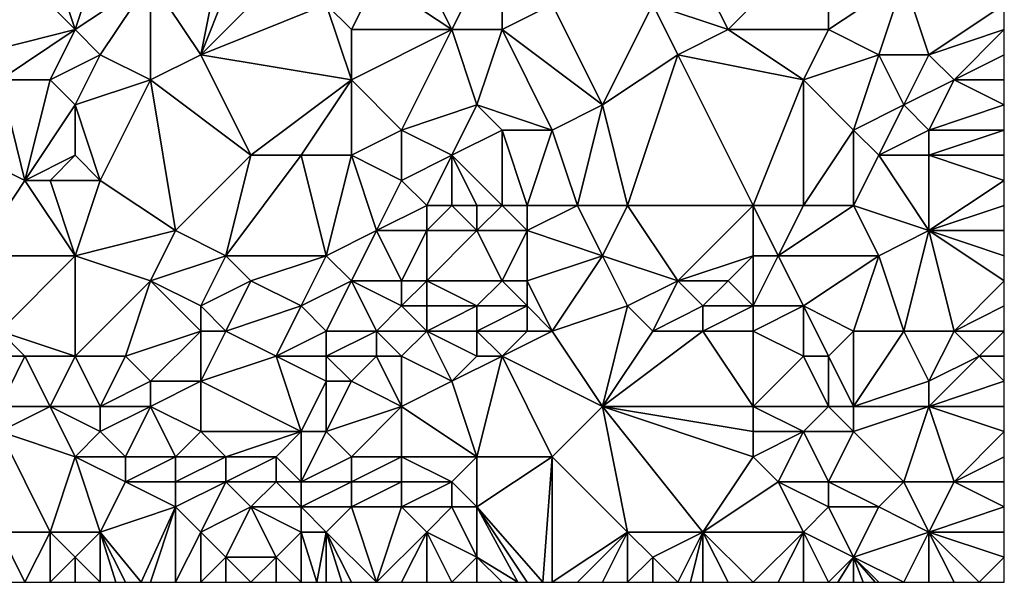
# Model space of a CAD drawing. Units: metres. Extents: x 69375 to 70000, y 347500 to 348000.
# Drawn here: x 69961 to 70000, y 347500 to 347522 of the extents above; entities that cross this region are included whole.
import ezdxf

# ---------------------------------------------------------------- set-up
doc = ezdxf.new("R2010")
doc.units = ezdxf.units.M
doc.layers.add('Terrain', color=15, linetype='Continuous')

msp = doc.modelspace()

# ---------------------------------------------------------------- linework, layer by layer
at = {"layer": 'Terrain'}
for points in [[(69969, 347526, 281.54), (69966, 347524, 281.67), (69968, 347521, 281.6), (69969, 347526, 281.54)], [(69972, 347525, 281.53), (69970, 347526, 281.66), (69968, 347521, 281.6), (69972, 347525, 281.53)], [(69970, 347526, 281.66), (69969, 347526, 281.54), (69968, 347521, 281.6), (69970, 347526, 281.66)], [(69976, 347526, 281.49), (69975, 347524, 281.47), (69978, 347522, 281.47), (69976, 347526, 281.49)], [(69980, 347526, 281.46), (69976, 347526, 281.49), (69978, 347522, 281.47), (69980, 347526, 281.46)], [(69980, 347526, 281.46), (69978, 347522, 281.47), (69980, 347522, 281.65), (69980, 347526, 281.46)], [(69980, 347526, 281.46), (69980, 347522, 281.65), (69982, 347523, 281.43), (69980, 347526, 281.46)], [(69993, 347526, 281.53), (69988, 347524, 281.54), (69989, 347522, 281.4), (69993, 347526, 281.53)], [(69993, 347526, 281.53), (69989, 347522, 281.4), (69993, 347522, 281.35), (69993, 347526, 281.53)], [(69993, 347526, 281.53), (69993, 347522, 281.35), (69996, 347524, 281.5), (69993, 347526, 281.53)], [(69960, 347525, 281.55), (69959, 347521, 281.55), (69963, 347522, 281.51), (69960, 347525, 281.55)], [(69962, 347525, 281.72), (69960, 347525, 281.55), (69963, 347522, 281.51), (69962, 347525, 281.72)], [(69962, 347525, 281.72), (69963, 347522, 281.51), (69964, 347525, 281.55), (69962, 347525, 281.72)], [(69964, 347525, 281.55), (69963, 347522, 281.51), (69966, 347524, 281.67), (69964, 347525, 281.55)], [(69972, 347525, 281.53), (69968, 347521, 281.6), (69973, 347523, 281.65), (69972, 347525, 281.53)], [(69964, 347521, 281.63), (69966, 347524, 281.67), (69963, 347522, 281.51), (69964, 347521, 281.63)], [(69966, 347520, 281.49), (69966, 347524, 281.67), (69964, 347521, 281.63), (69966, 347520, 281.49)], [(69966, 347520, 281.49), (69968, 347521, 281.6), (69966, 347524, 281.67), (69966, 347520, 281.49)], [(69974, 347522, 281.48), (69975, 347524, 281.47), (69973, 347523, 281.65), (69974, 347522, 281.48)], [(69978, 347522, 281.47), (69975, 347524, 281.47), (69974, 347522, 281.48), (69978, 347522, 281.47)], [(69989, 347522, 281.4), (69988, 347524, 281.54), (69986, 347523, 281.43), (69989, 347522, 281.4)], [(69995, 347521, 281.5), (69996, 347524, 281.5), (69993, 347522, 281.35), (69995, 347521, 281.5)], [(69997, 347521, 281.37), (69996, 347524, 281.5), (69995, 347521, 281.5), (69997, 347521, 281.37)], [(69997, 347521, 281.37), (70000, 347523, 281.41), (69996, 347524, 281.5), (69997, 347521, 281.37)], [(69974, 347520, 281.5), (69973, 347523, 281.65), (69968, 347521, 281.6), (69974, 347520, 281.5)], [(69974, 347520, 281.5), (69974, 347522, 281.48), (69973, 347523, 281.65), (69974, 347520, 281.5)], [(69984, 347519, 281.4), (69982, 347523, 281.43), (69980, 347522, 281.65), (69984, 347519, 281.4)], [(69986, 347523, 281.43), (69982, 347523, 281.43), (69984, 347519, 281.4), (69986, 347523, 281.43)], [(69987, 347521, 281.59), (69986, 347523, 281.43), (69984, 347519, 281.4), (69987, 347521, 281.59)], [(69987, 347521, 281.59), (69989, 347522, 281.4), (69986, 347523, 281.43), (69987, 347521, 281.59)], [(69997, 347521, 281.37), (70000, 347522, 281.36), (70000, 347523, 281.41), (69997, 347521, 281.37)], [(69960, 347520, 281.64), (69963, 347522, 281.51), (69959, 347521, 281.55), (69960, 347520, 281.64)], [(69962, 347520, 281.5), (69963, 347522, 281.51), (69960, 347520, 281.64), (69962, 347520, 281.5)], [(69962, 347520, 281.5), (69964, 347521, 281.63), (69963, 347522, 281.51), (69962, 347520, 281.5)], [(69976, 347518, 281.45), (69978, 347522, 281.47), (69974, 347520, 281.5), (69976, 347518, 281.45)], [(69974, 347520, 281.5), (69978, 347522, 281.47), (69974, 347522, 281.48), (69974, 347520, 281.5)], [(69976, 347518, 281.45), (69979, 347519, 281.56), (69978, 347522, 281.47), (69976, 347518, 281.45)], [(69979, 347519, 281.56), (69980, 347522, 281.65), (69978, 347522, 281.47), (69979, 347519, 281.56)], [(69982, 347518, 281.59), (69980, 347522, 281.65), (69979, 347519, 281.56), (69982, 347518, 281.59)], [(69982, 347518, 281.59), (69984, 347519, 281.4), (69980, 347522, 281.65), (69982, 347518, 281.59)], [(69992, 347520, 281.38), (69989, 347522, 281.4), (69987, 347521, 281.59), (69992, 347520, 281.38)], [(69992, 347520, 281.38), (69993, 347522, 281.35), (69989, 347522, 281.4), (69992, 347520, 281.38)], [(69992, 347520, 281.38), (69995, 347521, 281.5), (69993, 347522, 281.35), (69992, 347520, 281.38)], [(69998, 347520, 281.49), (70000, 347522, 281.36), (69997, 347521, 281.37), (69998, 347520, 281.49)], [(69998, 347520, 281.49), (70000, 347521, 281.32), (70000, 347522, 281.36), (69998, 347520, 281.49)], [(69962, 347520, 281.5), (69963, 347519, 281.64), (69964, 347521, 281.63), (69962, 347520, 281.5)], [(69963, 347519, 281.64), (69966, 347520, 281.49), (69964, 347521, 281.63), (69963, 347519, 281.64)], [(69970, 347517, 281.54), (69968, 347521, 281.6), (69966, 347520, 281.49), (69970, 347517, 281.54)], [(69970, 347517, 281.54), (69974, 347520, 281.5), (69968, 347521, 281.6), (69970, 347517, 281.54)], [(69985, 347515, 281.49), (69987, 347521, 281.59), (69984, 347519, 281.4), (69985, 347515, 281.49)], [(69990, 347515, 281.31), (69987, 347521, 281.59), (69985, 347515, 281.49), (69990, 347515, 281.31)], [(69990, 347515, 281.31), (69992, 347520, 281.38), (69987, 347521, 281.59), (69990, 347515, 281.31)], [(69994, 347518, 281.46), (69995, 347521, 281.5), (69992, 347520, 281.38), (69994, 347518, 281.46)], [(69994, 347518, 281.46), (69996, 347519, 281.33), (69995, 347521, 281.5), (69994, 347518, 281.46)], [(69996, 347519, 281.33), (69997, 347521, 281.37), (69995, 347521, 281.5), (69996, 347519, 281.33)], [(69996, 347519, 281.33), (69998, 347520, 281.49), (69997, 347521, 281.37), (69996, 347519, 281.33)], [(69998, 347520, 281.49), (70000, 347520, 281.3), (70000, 347521, 281.32), (69998, 347520, 281.49)], [(69961, 347516, 281.51), (69960, 347520, 281.64), (69957, 347518, 281.5), (69961, 347516, 281.51)], [(69961, 347516, 281.51), (69962, 347520, 281.5), (69960, 347520, 281.64), (69961, 347516, 281.51)], [(69961, 347516, 281.51), (69963, 347519, 281.64), (69962, 347520, 281.5), (69961, 347516, 281.51)], [(69964, 347516, 281.4), (69966, 347520, 281.49), (69963, 347519, 281.64), (69964, 347516, 281.4)], [(69967, 347514, 281.42), (69966, 347520, 281.49), (69964, 347516, 281.4), (69967, 347514, 281.42)], [(69967, 347514, 281.42), (69970, 347517, 281.54), (69966, 347520, 281.49), (69967, 347514, 281.42)], [(69972, 347517, 281.41), (69974, 347520, 281.5), (69970, 347517, 281.54), (69972, 347517, 281.41)], [(69974, 347517, 281.56), (69974, 347520, 281.5), (69972, 347517, 281.41), (69974, 347517, 281.56)], [(69974, 347517, 281.56), (69976, 347518, 281.45), (69974, 347520, 281.5), (69974, 347517, 281.56)], [(69992, 347515, 281.47), (69992, 347520, 281.38), (69990, 347515, 281.31), (69992, 347515, 281.47)], [(69992, 347515, 281.47), (69994, 347518, 281.46), (69992, 347520, 281.38), (69992, 347515, 281.47)], [(69997, 347518, 281.46), (69998, 347520, 281.49), (69996, 347519, 281.33), (69997, 347518, 281.46)], [(70000, 347519, 281.31), (69998, 347520, 281.49), (69997, 347518, 281.46), (70000, 347519, 281.31)], [(70000, 347519, 281.31), (70000, 347520, 281.3), (69998, 347520, 281.49), (70000, 347519, 281.31)], [(69961, 347516, 281.51), (69963, 347517, 281.59), (69963, 347519, 281.64), (69961, 347516, 281.51)], [(69964, 347516, 281.4), (69963, 347519, 281.64), (69963, 347517, 281.59), (69964, 347516, 281.4)], [(69978, 347517, 281.52), (69979, 347519, 281.56), (69976, 347518, 281.45), (69978, 347517, 281.52)], [(69978, 347517, 281.52), (69980, 347518, 281.44), (69979, 347519, 281.56), (69978, 347517, 281.52)], [(69982, 347518, 281.59), (69979, 347519, 281.56), (69980, 347518, 281.44), (69982, 347518, 281.59)], [(69983, 347515, 281.39), (69984, 347519, 281.4), (69982, 347518, 281.59), (69983, 347515, 281.39)], [(69985, 347515, 281.49), (69984, 347519, 281.4), (69983, 347515, 281.39), (69985, 347515, 281.49)], [(69995, 347517, 281.32), (69996, 347519, 281.33), (69994, 347518, 281.46), (69995, 347517, 281.32)], [(69995, 347517, 281.32), (69997, 347518, 281.46), (69996, 347519, 281.33), (69995, 347517, 281.32)], [(70000, 347519, 281.31), (69997, 347518, 281.46), (70000, 347518, 281.32), (70000, 347519, 281.31)], [(69959, 347513, 281.47), (69961, 347516, 281.51), (69957, 347518, 281.5), (69959, 347513, 281.47)], [(69976, 347516, 281.44), (69976, 347518, 281.45), (69974, 347517, 281.56), (69976, 347516, 281.44)], [(69976, 347516, 281.44), (69978, 347517, 281.52), (69976, 347518, 281.45), (69976, 347516, 281.44)], [(69980, 347515, 281.45), (69980, 347518, 281.44), (69978, 347517, 281.52), (69980, 347515, 281.45)], [(69981, 347515, 281.56), (69982, 347518, 281.59), (69980, 347518, 281.44), (69981, 347515, 281.56)], [(69981, 347515, 281.56), (69980, 347518, 281.44), (69980, 347515, 281.45), (69981, 347515, 281.56)], [(69983, 347515, 281.39), (69982, 347518, 281.59), (69981, 347515, 281.56), (69983, 347515, 281.39)], [(69994, 347515, 281.3), (69994, 347518, 281.46), (69992, 347515, 281.47), (69994, 347515, 281.3)], [(69994, 347515, 281.3), (69995, 347517, 281.32), (69994, 347518, 281.46), (69994, 347515, 281.3)], [(69997, 347517, 281.42), (69997, 347518, 281.46), (69995, 347517, 281.32), (69997, 347517, 281.42)], [(69997, 347517, 281.42), (70000, 347517, 281.36), (70000, 347518, 281.32), (69997, 347517, 281.42)], [(69997, 347517, 281.42), (70000, 347518, 281.32), (69997, 347518, 281.46), (69997, 347517, 281.42)], [(69962, 347516, 281.61), (69963, 347517, 281.59), (69961, 347516, 281.51), (69962, 347516, 281.61)], [(69962, 347516, 281.61), (69964, 347516, 281.4), (69963, 347517, 281.59), (69962, 347516, 281.61)], [(69969, 347513, 281.49), (69970, 347517, 281.54), (69967, 347514, 281.42), (69969, 347513, 281.49)], [(69973, 347513, 281.45), (69972, 347517, 281.41), (69969, 347513, 281.49), (69973, 347513, 281.45)], [(69969, 347513, 281.49), (69972, 347517, 281.41), (69970, 347517, 281.54), (69969, 347513, 281.49)], [(69973, 347513, 281.45), (69974, 347517, 281.56), (69972, 347517, 281.41), (69973, 347513, 281.45)], [(69973, 347513, 281.45), (69975, 347514, 281.37), (69974, 347517, 281.56), (69973, 347513, 281.45)], [(69975, 347514, 281.37), (69976, 347516, 281.44), (69974, 347517, 281.56), (69975, 347514, 281.37)], [(69977, 347515, 281.61), (69978, 347517, 281.52), (69976, 347516, 281.44), (69977, 347515, 281.61)], [(69978, 347515, 281.44), (69978, 347517, 281.52), (69977, 347515, 281.61), (69978, 347515, 281.44)], [(69980, 347515, 281.45), (69978, 347517, 281.52), (69979, 347515, 281.32), (69980, 347515, 281.45)], [(69979, 347515, 281.32), (69978, 347517, 281.52), (69978, 347515, 281.44), (69979, 347515, 281.32)], [(69997, 347514, 281.27), (69995, 347517, 281.32), (69994, 347515, 281.3), (69997, 347514, 281.27)], [(69997, 347514, 281.27), (69997, 347517, 281.42), (69995, 347517, 281.32), (69997, 347514, 281.27)], [(69997, 347514, 281.27), (70000, 347516, 281.38), (69997, 347517, 281.42), (69997, 347514, 281.27)], [(69997, 347517, 281.42), (70000, 347516, 281.38), (70000, 347517, 281.36), (69997, 347517, 281.42)], [(69959, 347513, 281.47), (69963, 347513, 281.42), (69961, 347516, 281.51), (69959, 347513, 281.47)], [(69962, 347516, 281.61), (69961, 347516, 281.51), (69963, 347513, 281.42), (69962, 347516, 281.61)], [(69962, 347516, 281.61), (69963, 347513, 281.42), (69964, 347516, 281.4), (69962, 347516, 281.61)], [(69963, 347513, 281.42), (69967, 347514, 281.42), (69964, 347516, 281.4), (69963, 347513, 281.42)], [(69975, 347514, 281.37), (69977, 347515, 281.61), (69976, 347516, 281.44), (69975, 347514, 281.37)], [(69997, 347514, 281.27), (70000, 347515, 281.36), (70000, 347516, 281.38), (69997, 347514, 281.27)], [(69977, 347514, 281.54), (69977, 347515, 281.61), (69975, 347514, 281.37), (69977, 347514, 281.54)], [(69979, 347514, 281.37), (69978, 347515, 281.44), (69977, 347514, 281.54), (69979, 347514, 281.37)], [(69977, 347514, 281.54), (69978, 347515, 281.44), (69977, 347515, 281.61), (69977, 347514, 281.54)], [(69979, 347514, 281.37), (69979, 347515, 281.32), (69978, 347515, 281.44), (69979, 347514, 281.37)], [(69981, 347514, 281.53), (69980, 347515, 281.45), (69979, 347514, 281.37), (69981, 347514, 281.53)], [(69979, 347514, 281.37), (69980, 347515, 281.45), (69979, 347515, 281.32), (69979, 347514, 281.37)], [(69981, 347514, 281.53), (69981, 347515, 281.56), (69980, 347515, 281.45), (69981, 347514, 281.53)], [(69984, 347513, 281.5), (69983, 347515, 281.39), (69981, 347514, 281.53), (69984, 347513, 281.5)], [(69981, 347514, 281.53), (69983, 347515, 281.39), (69981, 347515, 281.56), (69981, 347514, 281.53)], [(69985, 347515, 281.49), (69983, 347515, 281.39), (69984, 347513, 281.5), (69985, 347515, 281.49)], [(69987, 347512, 281.52), (69985, 347515, 281.49), (69984, 347513, 281.5), (69987, 347512, 281.52)], [(69987, 347512, 281.52), (69990, 347515, 281.31), (69985, 347515, 281.49), (69987, 347512, 281.52)], [(69987, 347512, 281.52), (69990, 347513, 281.35), (69990, 347515, 281.31), (69987, 347512, 281.52)], [(69991, 347513, 281.46), (69992, 347515, 281.47), (69990, 347515, 281.31), (69991, 347513, 281.46)], [(69991, 347513, 281.46), (69990, 347515, 281.31), (69990, 347513, 281.35), (69991, 347513, 281.46)], [(69995, 347513, 281.43), (69994, 347515, 281.3), (69991, 347513, 281.46), (69995, 347513, 281.43)], [(69991, 347513, 281.46), (69994, 347515, 281.3), (69992, 347515, 281.47), (69991, 347513, 281.46)], [(69995, 347513, 281.43), (69997, 347514, 281.27), (69994, 347515, 281.3), (69995, 347513, 281.43)], [(69997, 347514, 281.27), (70000, 347514, 281.31), (70000, 347515, 281.36), (69997, 347514, 281.27)], [(69966, 347512, 281.4), (69967, 347514, 281.42), (69963, 347513, 281.42), (69966, 347512, 281.4)], [(69966, 347512, 281.4), (69969, 347513, 281.49), (69967, 347514, 281.42), (69966, 347512, 281.4)], [(69974, 347512, 281.33), (69975, 347514, 281.37), (69973, 347513, 281.45), (69974, 347512, 281.33)], [(69976, 347512, 281.49), (69975, 347514, 281.37), (69974, 347512, 281.33), (69976, 347512, 281.49)], [(69976, 347512, 281.49), (69977, 347514, 281.54), (69975, 347514, 281.37), (69976, 347512, 281.49)], [(69977, 347512, 281.32), (69977, 347514, 281.54), (69976, 347512, 281.49), (69977, 347512, 281.32)], [(69980, 347512, 281.39), (69979, 347514, 281.37), (69977, 347512, 281.32), (69980, 347512, 281.39)], [(69977, 347512, 281.32), (69979, 347514, 281.37), (69977, 347514, 281.54), (69977, 347512, 281.32)], [(69980, 347512, 281.39), (69981, 347514, 281.53), (69979, 347514, 281.37), (69980, 347512, 281.39)], [(69981, 347512, 281.28), (69981, 347514, 281.53), (69980, 347512, 281.39), (69981, 347512, 281.28)], [(69981, 347512, 281.28), (69984, 347513, 281.5), (69981, 347514, 281.53), (69981, 347512, 281.28)], [(69996, 347510, 281.28), (69997, 347514, 281.27), (69995, 347513, 281.43), (69996, 347510, 281.28)], [(69998, 347510, 281.44), (69997, 347514, 281.27), (69996, 347510, 281.28), (69998, 347510, 281.44)], [(69998, 347510, 281.44), (70000, 347512, 281.24), (69997, 347514, 281.27), (69998, 347510, 281.44)], [(69997, 347514, 281.27), (70000, 347512, 281.24), (70000, 347513, 281.27), (69997, 347514, 281.27)], [(69997, 347514, 281.27), (70000, 347513, 281.27), (70000, 347514, 281.31), (69997, 347514, 281.27)], [(69960, 347510, 281.61), (69963, 347513, 281.42), (69959, 347513, 281.47), (69960, 347510, 281.61)], [(69960, 347510, 281.61), (69963, 347509, 281.54), (69963, 347513, 281.42), (69960, 347510, 281.61)], [(69963, 347509, 281.54), (69966, 347512, 281.4), (69963, 347513, 281.42), (69963, 347509, 281.54)], [(69968, 347511, 281.49), (69969, 347513, 281.49), (69966, 347512, 281.4), (69968, 347511, 281.49)], [(69968, 347511, 281.49), (69970, 347512, 281.33), (69969, 347513, 281.49), (69968, 347511, 281.49)], [(69970, 347512, 281.33), (69973, 347513, 281.45), (69969, 347513, 281.49), (69970, 347512, 281.33)], [(69972, 347511, 281.47), (69973, 347513, 281.45), (69970, 347512, 281.33), (69972, 347511, 281.47)], [(69972, 347511, 281.47), (69974, 347512, 281.33), (69973, 347513, 281.45), (69972, 347511, 281.47)], [(69982, 347510, 281.44), (69984, 347513, 281.5), (69981, 347512, 281.28), (69982, 347510, 281.44)], [(69985, 347511, 281.33), (69984, 347513, 281.5), (69982, 347510, 281.44), (69985, 347511, 281.33)], [(69985, 347511, 281.33), (69987, 347512, 281.52), (69984, 347513, 281.5), (69985, 347511, 281.33)], [(69989, 347512, 281.3), (69990, 347513, 281.35), (69987, 347512, 281.52), (69989, 347512, 281.3)], [(69990, 347511, 281.44), (69990, 347513, 281.35), (69989, 347512, 281.3), (69990, 347511, 281.44)], [(69992, 347511, 281.3), (69991, 347513, 281.46), (69990, 347511, 281.44), (69992, 347511, 281.3)], [(69990, 347511, 281.44), (69991, 347513, 281.46), (69990, 347513, 281.35), (69990, 347511, 281.44)], [(69992, 347511, 281.3), (69995, 347513, 281.43), (69991, 347513, 281.46), (69992, 347511, 281.3)], [(69994, 347510, 281.39), (69995, 347513, 281.43), (69992, 347511, 281.3), (69994, 347510, 281.39)], [(69996, 347510, 281.28), (69995, 347513, 281.43), (69994, 347510, 281.39), (69996, 347510, 281.28)], [(69965, 347509, 281.39), (69966, 347512, 281.4), (69963, 347509, 281.54), (69965, 347509, 281.39)], [(69965, 347509, 281.39), (69968, 347510, 281.47), (69966, 347512, 281.4), (69965, 347509, 281.39)], [(69968, 347510, 281.47), (69968, 347511, 281.49), (69966, 347512, 281.4), (69968, 347510, 281.47)], [(69969, 347510, 281.33), (69970, 347512, 281.33), (69968, 347511, 281.49), (69969, 347510, 281.33)], [(69969, 347510, 281.33), (69972, 347511, 281.47), (69970, 347512, 281.33), (69969, 347510, 281.33)], [(69973, 347510, 281.3), (69974, 347512, 281.33), (69972, 347511, 281.47), (69973, 347510, 281.3)], [(69975, 347510, 281.47), (69974, 347512, 281.33), (69973, 347510, 281.3), (69975, 347510, 281.47)], [(69975, 347510, 281.47), (69976, 347511, 281.41), (69974, 347512, 281.33), (69975, 347510, 281.47)], [(69976, 347511, 281.41), (69976, 347512, 281.49), (69974, 347512, 281.33), (69976, 347511, 281.41)], [(69977, 347511, 281.28), (69977, 347512, 281.32), (69976, 347511, 281.41), (69977, 347511, 281.28)], [(69976, 347511, 281.41), (69977, 347512, 281.32), (69976, 347512, 281.49), (69976, 347511, 281.41)], [(69979, 347511, 281.47), (69980, 347512, 281.39), (69977, 347512, 281.32), (69979, 347511, 281.47)], [(69979, 347511, 281.47), (69977, 347512, 281.32), (69977, 347511, 281.28), (69979, 347511, 281.47)], [(69981, 347511, 281.29), (69980, 347512, 281.39), (69979, 347511, 281.47), (69981, 347511, 281.29)], [(69981, 347511, 281.29), (69981, 347512, 281.28), (69980, 347512, 281.39), (69981, 347511, 281.29)], [(69982, 347510, 281.44), (69981, 347512, 281.28), (69981, 347511, 281.29), (69982, 347510, 281.44)], [(69986, 347510, 281.45), (69987, 347512, 281.52), (69985, 347511, 281.33), (69986, 347510, 281.45)], [(69986, 347510, 281.45), (69988, 347511, 281.32), (69987, 347512, 281.52), (69986, 347510, 281.45)], [(69988, 347511, 281.32), (69989, 347512, 281.3), (69987, 347512, 281.52), (69988, 347511, 281.32)], [(69990, 347511, 281.44), (69989, 347512, 281.3), (69988, 347511, 281.32), (69990, 347511, 281.44)], [(69998, 347510, 281.44), (70000, 347511, 281.22), (70000, 347512, 281.24), (69998, 347510, 281.44)], [(69969, 347510, 281.33), (69968, 347511, 281.49), (69968, 347510, 281.47), (69969, 347510, 281.33)], [(69971, 347509, 281.45), (69972, 347511, 281.47), (69969, 347510, 281.33), (69971, 347509, 281.45)], [(69971, 347509, 281.45), (69973, 347510, 281.3), (69972, 347511, 281.47), (69971, 347509, 281.45)], [(69977, 347510, 281.29), (69976, 347511, 281.41), (69975, 347510, 281.47), (69977, 347510, 281.29)], [(69977, 347510, 281.29), (69977, 347511, 281.28), (69976, 347511, 281.41), (69977, 347510, 281.29)], [(69979, 347510, 281.46), (69979, 347511, 281.47), (69977, 347510, 281.29), (69979, 347510, 281.46)], [(69977, 347510, 281.29), (69979, 347511, 281.47), (69977, 347511, 281.28), (69977, 347510, 281.29)], [(69981, 347510, 281.32), (69981, 347511, 281.29), (69979, 347510, 281.46), (69981, 347510, 281.32)], [(69979, 347510, 281.46), (69981, 347511, 281.29), (69979, 347511, 281.47), (69979, 347510, 281.46)], [(69982, 347510, 281.44), (69981, 347511, 281.29), (69981, 347510, 281.32), (69982, 347510, 281.44)], [(69985, 347511, 281.33), (69982, 347510, 281.44), (69984, 347507, 281.37), (69985, 347511, 281.33)], [(69986, 347510, 281.45), (69985, 347511, 281.33), (69984, 347507, 281.37), (69986, 347510, 281.45)], [(69988, 347510, 281.28), (69988, 347511, 281.32), (69986, 347510, 281.45), (69988, 347510, 281.28)], [(69990, 347510, 281.44), (69990, 347511, 281.44), (69988, 347510, 281.28), (69990, 347510, 281.44)], [(69988, 347510, 281.28), (69990, 347511, 281.44), (69988, 347511, 281.32), (69988, 347510, 281.28)], [(69992, 347509, 281.29), (69992, 347511, 281.3), (69990, 347510, 281.44), (69992, 347509, 281.29)], [(69990, 347510, 281.44), (69992, 347511, 281.3), (69990, 347511, 281.44), (69990, 347510, 281.44)], [(69993, 347509, 281.42), (69994, 347510, 281.39), (69992, 347511, 281.3), (69993, 347509, 281.42)], [(69993, 347509, 281.42), (69992, 347511, 281.3), (69992, 347509, 281.29), (69993, 347509, 281.42)], [(69998, 347510, 281.44), (70000, 347510, 281.2), (70000, 347511, 281.22), (69998, 347510, 281.44)], [(69961, 347509, 281.39), (69960, 347510, 281.61), (69959, 347509, 281.57), (69961, 347509, 281.39)], [(69961, 347509, 281.39), (69963, 347509, 281.54), (69960, 347510, 281.61), (69961, 347509, 281.39)], [(69966, 347508, 281.5), (69968, 347510, 281.47), (69965, 347509, 281.39), (69966, 347508, 281.5)], [(69968, 347508, 281.35), (69968, 347510, 281.47), (69966, 347508, 281.5), (69968, 347508, 281.35)], [(69968, 347508, 281.35), (69971, 347509, 281.45), (69969, 347510, 281.33), (69968, 347508, 281.35)], [(69968, 347508, 281.35), (69969, 347510, 281.33), (69968, 347510, 281.47), (69968, 347508, 281.35)], [(69973, 347509, 281.32), (69973, 347510, 281.3), (69971, 347509, 281.45), (69973, 347509, 281.32)], [(69975, 347509, 281.45), (69975, 347510, 281.47), (69973, 347509, 281.32), (69975, 347509, 281.45)], [(69973, 347509, 281.32), (69975, 347510, 281.47), (69973, 347510, 281.3), (69973, 347509, 281.32)], [(69976, 347509, 281.32), (69977, 347510, 281.29), (69975, 347510, 281.47), (69976, 347509, 281.32)], [(69976, 347509, 281.32), (69975, 347510, 281.47), (69975, 347509, 281.45), (69976, 347509, 281.32)], [(69978, 347508, 281.5), (69977, 347510, 281.29), (69976, 347509, 281.32), (69978, 347508, 281.5)], [(69978, 347508, 281.5), (69979, 347509, 281.44), (69977, 347510, 281.29), (69978, 347508, 281.5)], [(69979, 347509, 281.44), (69979, 347510, 281.46), (69977, 347510, 281.29), (69979, 347509, 281.44)], [(69980, 347509, 281.28), (69981, 347510, 281.32), (69979, 347510, 281.46), (69980, 347509, 281.28)], [(69980, 347509, 281.28), (69979, 347510, 281.46), (69979, 347509, 281.44), (69980, 347509, 281.28)], [(69984, 347507, 281.37), (69982, 347510, 281.44), (69980, 347509, 281.28), (69984, 347507, 281.37)], [(69980, 347509, 281.28), (69982, 347510, 281.44), (69981, 347510, 281.32), (69980, 347509, 281.28)], [(69990, 347507, 281.24), (69988, 347510, 281.28), (69984, 347507, 281.37), (69990, 347507, 281.24)], [(69988, 347510, 281.28), (69986, 347510, 281.45), (69984, 347507, 281.37), (69988, 347510, 281.28)], [(69990, 347507, 281.24), (69990, 347510, 281.44), (69988, 347510, 281.28), (69990, 347507, 281.24)], [(69990, 347507, 281.24), (69992, 347509, 281.29), (69990, 347510, 281.44), (69990, 347507, 281.24)], [(69994, 347507, 281.23), (69994, 347510, 281.39), (69993, 347509, 281.42), (69994, 347507, 281.23)], [(69994, 347507, 281.23), (69996, 347510, 281.28), (69994, 347510, 281.39), (69994, 347507, 281.23)], [(69994, 347507, 281.23), (69997, 347508, 281.38), (69996, 347510, 281.28), (69994, 347507, 281.23)], [(69997, 347508, 281.38), (69998, 347510, 281.44), (69996, 347510, 281.28), (69997, 347508, 281.38)], [(69997, 347508, 281.38), (69999, 347509, 281.23), (69998, 347510, 281.44), (69997, 347508, 281.38)], [(69999, 347509, 281.23), (70000, 347510, 281.2), (69998, 347510, 281.44), (69999, 347509, 281.23)], [(69999, 347509, 281.23), (70000, 347509, 281.2), (70000, 347510, 281.2), (69999, 347509, 281.23)], [(69960, 347507, 281.41), (69961, 347509, 281.39), (69959, 347509, 281.57), (69960, 347507, 281.41)], [(69962, 347507, 281.54), (69961, 347509, 281.39), (69960, 347507, 281.41), (69962, 347507, 281.54)], [(69962, 347507, 281.54), (69963, 347509, 281.54), (69961, 347509, 281.39), (69962, 347507, 281.54)], [(69962, 347507, 281.54), (69964, 347507, 281.32), (69963, 347509, 281.54), (69962, 347507, 281.54)], [(69964, 347507, 281.32), (69965, 347509, 281.39), (69963, 347509, 281.54), (69964, 347507, 281.32)], [(69964, 347507, 281.32), (69966, 347508, 281.5), (69965, 347509, 281.39), (69964, 347507, 281.32)], [(69972, 347506, 281.33), (69971, 347509, 281.45), (69968, 347508, 281.35), (69972, 347506, 281.33)], [(69972, 347506, 281.33), (69973, 347508, 281.37), (69971, 347509, 281.45), (69972, 347506, 281.33)], [(69973, 347508, 281.37), (69973, 347509, 281.32), (69971, 347509, 281.45), (69973, 347508, 281.37)], [(69974, 347508, 281.47), (69975, 347509, 281.45), (69973, 347509, 281.32), (69974, 347508, 281.47)], [(69974, 347508, 281.47), (69973, 347509, 281.32), (69973, 347508, 281.37), (69974, 347508, 281.47)], [(69976, 347507, 281.3), (69975, 347509, 281.45), (69974, 347508, 281.47), (69976, 347507, 281.3)], [(69976, 347507, 281.3), (69976, 347509, 281.32), (69975, 347509, 281.45), (69976, 347507, 281.3)], [(69976, 347507, 281.3), (69978, 347508, 281.5), (69976, 347509, 281.32), (69976, 347507, 281.3)], [(69979, 347505, 281.31), (69980, 347509, 281.28), (69978, 347508, 281.5), (69979, 347505, 281.31)], [(69978, 347508, 281.5), (69980, 347509, 281.28), (69979, 347509, 281.44), (69978, 347508, 281.5)], [(69982, 347505, 281.25), (69980, 347509, 281.28), (69979, 347505, 281.31), (69982, 347505, 281.25)], [(69982, 347505, 281.25), (69984, 347507, 281.37), (69980, 347509, 281.28), (69982, 347505, 281.25)], [(69993, 347507, 281.33), (69992, 347509, 281.29), (69990, 347507, 281.24), (69993, 347507, 281.33)], [(69993, 347507, 281.33), (69993, 347509, 281.42), (69992, 347509, 281.29), (69993, 347507, 281.33)], [(69994, 347507, 281.23), (69993, 347509, 281.42), (69993, 347507, 281.33), (69994, 347507, 281.23)], [(69997, 347507, 281.3), (70000, 347508, 281.23), (69999, 347509, 281.23), (69997, 347507, 281.3)], [(69997, 347507, 281.3), (69999, 347509, 281.23), (69997, 347508, 281.38), (69997, 347507, 281.3)], [(69999, 347509, 281.23), (70000, 347508, 281.23), (70000, 347509, 281.2), (69999, 347509, 281.23)], [(69966, 347507, 281.51), (69966, 347508, 281.5), (69964, 347507, 281.32), (69966, 347507, 281.51)], [(69968, 347506, 281.37), (69968, 347508, 281.35), (69966, 347507, 281.51), (69968, 347506, 281.37)], [(69966, 347507, 281.51), (69968, 347508, 281.35), (69966, 347508, 281.5), (69966, 347507, 281.51)], [(69972, 347506, 281.33), (69968, 347508, 281.35), (69968, 347506, 281.37), (69972, 347506, 281.33)], [(69973, 347506, 281.41), (69973, 347508, 281.37), (69972, 347506, 281.33), (69973, 347506, 281.41)], [(69973, 347506, 281.41), (69974, 347508, 281.47), (69973, 347508, 281.37), (69973, 347506, 281.41)], [(69973, 347506, 281.41), (69976, 347507, 281.3), (69974, 347508, 281.47), (69973, 347506, 281.41)], [(69979, 347505, 281.31), (69978, 347508, 281.5), (69976, 347507, 281.3), (69979, 347505, 281.31)], [(69997, 347507, 281.3), (69997, 347508, 281.38), (69994, 347507, 281.23), (69997, 347507, 281.3)], [(69997, 347507, 281.3), (70000, 347507, 281.25), (70000, 347508, 281.23), (69997, 347507, 281.3)], [(69960, 347506, 281.4), (69963, 347505, 281.38), (69962, 347507, 281.54), (69960, 347506, 281.4)], [(69960, 347506, 281.4), (69962, 347507, 281.54), (69960, 347507, 281.41), (69960, 347506, 281.4)], [(69962, 347507, 281.54), (69963, 347505, 281.38), (69964, 347506, 281.39), (69962, 347507, 281.54)], [(69962, 347507, 281.54), (69964, 347506, 281.39), (69964, 347507, 281.32), (69962, 347507, 281.54)], [(69965, 347505, 281.56), (69966, 347507, 281.51), (69964, 347506, 281.39), (69965, 347505, 281.56)], [(69964, 347506, 281.39), (69966, 347507, 281.51), (69964, 347507, 281.32), (69964, 347506, 281.39)], [(69967, 347505, 281.3), (69966, 347507, 281.51), (69965, 347505, 281.56), (69967, 347505, 281.3)], [(69967, 347505, 281.3), (69968, 347506, 281.37), (69966, 347507, 281.51), (69967, 347505, 281.3)], [(69974, 347505, 281.29), (69976, 347507, 281.3), (69973, 347506, 281.41), (69974, 347505, 281.29)], [(69976, 347505, 281.4), (69976, 347507, 281.3), (69974, 347505, 281.29), (69976, 347505, 281.4)], [(69979, 347505, 281.31), (69976, 347507, 281.3), (69976, 347505, 281.4), (69979, 347505, 281.31)], [(69985, 347502, 281.23), (69984, 347507, 281.37), (69982, 347505, 281.25), (69985, 347502, 281.23)], [(69988, 347502, 281.19), (69990, 347505, 281.23), (69984, 347507, 281.37), (69988, 347502, 281.19)], [(69988, 347502, 281.19), (69984, 347507, 281.37), (69985, 347502, 281.23), (69988, 347502, 281.19)], [(69990, 347505, 281.23), (69990, 347506, 281.21), (69984, 347507, 281.37), (69990, 347505, 281.23)], [(69990, 347506, 281.21), (69990, 347507, 281.24), (69984, 347507, 281.37), (69990, 347506, 281.21)], [(69992, 347506, 281.38), (69993, 347507, 281.33), (69990, 347507, 281.24), (69992, 347506, 281.38)], [(69992, 347506, 281.38), (69990, 347507, 281.24), (69990, 347506, 281.21), (69992, 347506, 281.38)], [(69994, 347506, 281.2), (69993, 347507, 281.33), (69992, 347506, 281.38), (69994, 347506, 281.2)], [(69994, 347506, 281.2), (69994, 347507, 281.23), (69993, 347507, 281.33), (69994, 347506, 281.2)], [(69996, 347504, 281.37), (69997, 347507, 281.3), (69994, 347506, 281.2), (69996, 347504, 281.37)], [(69994, 347506, 281.2), (69997, 347507, 281.3), (69994, 347507, 281.23), (69994, 347506, 281.2)], [(69998, 347504, 281.15), (69997, 347507, 281.3), (69996, 347504, 281.37), (69998, 347504, 281.15)], [(69998, 347504, 281.15), (70000, 347506, 281.27), (69997, 347507, 281.3), (69998, 347504, 281.15)], [(70000, 347506, 281.27), (70000, 347507, 281.25), (69997, 347507, 281.3), (70000, 347506, 281.27)], [(69962, 347502, 281.32), (69963, 347505, 281.38), (69960, 347506, 281.4), (69962, 347502, 281.32)], [(69962, 347502, 281.32), (69960, 347506, 281.4), (69960, 347502, 281.46), (69962, 347502, 281.32)], [(69965, 347505, 281.56), (69964, 347506, 281.39), (69963, 347505, 281.38), (69965, 347505, 281.56)], [(69969, 347505, 281.5), (69968, 347506, 281.37), (69967, 347505, 281.3), (69969, 347505, 281.5)], [(69969, 347505, 281.5), (69972, 347506, 281.33), (69968, 347506, 281.37), (69969, 347505, 281.5)], [(69971, 347505, 281.28), (69972, 347506, 281.33), (69969, 347505, 281.5), (69971, 347505, 281.28)], [(69972, 347504, 281.43), (69972, 347506, 281.33), (69971, 347505, 281.28), (69972, 347504, 281.43)], [(69972, 347504, 281.43), (69974, 347505, 281.29), (69973, 347506, 281.41), (69972, 347504, 281.43)], [(69972, 347504, 281.43), (69973, 347506, 281.41), (69972, 347506, 281.33), (69972, 347504, 281.43)], [(69991, 347504, 281.32), (69992, 347506, 281.38), (69990, 347505, 281.23), (69991, 347504, 281.32)], [(69990, 347505, 281.23), (69992, 347506, 281.38), (69990, 347506, 281.21), (69990, 347505, 281.23)], [(69993, 347504, 281.17), (69992, 347506, 281.38), (69991, 347504, 281.32), (69993, 347504, 281.17)], [(69993, 347504, 281.17), (69994, 347506, 281.2), (69992, 347506, 281.38), (69993, 347504, 281.17)], [(69996, 347504, 281.37), (69994, 347506, 281.2), (69993, 347504, 281.17), (69996, 347504, 281.37)], [(69998, 347504, 281.15), (70000, 347505, 281.28), (70000, 347506, 281.27), (69998, 347504, 281.15)], [(69962, 347502, 281.32), (69964, 347502, 281.5), (69963, 347505, 281.38), (69962, 347502, 281.32)], [(69964, 347502, 281.5), (69965, 347504, 281.53), (69963, 347505, 281.38), (69964, 347502, 281.5)], [(69965, 347504, 281.53), (69965, 347505, 281.56), (69963, 347505, 281.38), (69965, 347504, 281.53)], [(69967, 347504, 281.29), (69967, 347505, 281.3), (69965, 347504, 281.53), (69967, 347504, 281.29)], [(69965, 347504, 281.53), (69967, 347505, 281.3), (69965, 347505, 281.56), (69965, 347504, 281.53)], [(69969, 347504, 281.46), (69969, 347505, 281.5), (69967, 347504, 281.29), (69969, 347504, 281.46)], [(69967, 347504, 281.29), (69969, 347505, 281.5), (69967, 347505, 281.3), (69967, 347504, 281.29)], [(69971, 347504, 281.32), (69971, 347505, 281.28), (69969, 347504, 281.46), (69971, 347504, 281.32)], [(69969, 347504, 281.46), (69971, 347505, 281.28), (69969, 347505, 281.5), (69969, 347504, 281.46)], [(69972, 347504, 281.43), (69971, 347505, 281.28), (69971, 347504, 281.32), (69972, 347504, 281.43)], [(69974, 347504, 281.26), (69974, 347505, 281.29), (69972, 347504, 281.43), (69974, 347504, 281.26)], [(69976, 347504, 281.49), (69976, 347505, 281.4), (69974, 347504, 281.26), (69976, 347504, 281.49)], [(69974, 347504, 281.26), (69976, 347505, 281.4), (69974, 347505, 281.29), (69974, 347504, 281.26)], [(69978, 347504, 281.27), (69979, 347505, 281.31), (69976, 347505, 281.4), (69978, 347504, 281.27)], [(69978, 347504, 281.27), (69976, 347505, 281.4), (69976, 347504, 281.49), (69978, 347504, 281.27)], [(69979, 347503, 281.4), (69979, 347505, 281.31), (69978, 347504, 281.27), (69979, 347503, 281.4)], [(69979, 347503, 281.4), (69981.625, 347500, 281.376), (69982, 347505, 281.25), (69979, 347503, 281.4)], [(69979, 347503, 281.4), (69982, 347505, 281.25), (69979, 347505, 281.31), (69979, 347503, 281.4)], [(69982, 347500, 281.38), (69982, 347505, 281.25), (69981.625, 347500, 281.376), (69982, 347500, 281.38)], [(69985, 347502, 281.23), (69982, 347505, 281.25), (69982, 347500, 281.38), (69985, 347502, 281.23)], [(69988, 347502, 281.19), (69991, 347504, 281.32), (69990, 347505, 281.23), (69988, 347502, 281.19)], [(69998, 347504, 281.15), (70000, 347504, 281.26), (70000, 347505, 281.28), (69998, 347504, 281.15)], [(69964, 347502, 281.5), (69967, 347503, 281.35), (69965, 347504, 281.53), (69964, 347502, 281.5)], [(69967, 347503, 281.35), (69967, 347504, 281.29), (69965, 347504, 281.53), (69967, 347503, 281.35)], [(69968, 347502, 281.45), (69969, 347504, 281.46), (69967, 347503, 281.35), (69968, 347502, 281.45)], [(69967, 347503, 281.35), (69969, 347504, 281.46), (69967, 347504, 281.29), (69967, 347503, 281.35)], [(69968, 347502, 281.45), (69970, 347503, 281.27), (69969, 347504, 281.46), (69968, 347502, 281.45)], [(69970, 347503, 281.27), (69971, 347504, 281.32), (69969, 347504, 281.46), (69970, 347503, 281.27)], [(69972, 347503, 281.46), (69971, 347504, 281.32), (69970, 347503, 281.27), (69972, 347503, 281.46)], [(69972, 347503, 281.46), (69972, 347504, 281.43), (69971, 347504, 281.32), (69972, 347503, 281.46)], [(69974, 347503, 281.26), (69974, 347504, 281.26), (69972, 347503, 281.46), (69974, 347503, 281.26)], [(69972, 347503, 281.46), (69974, 347504, 281.26), (69972, 347504, 281.43), (69972, 347503, 281.46)], [(69976, 347503, 281.46), (69976, 347504, 281.49), (69974, 347503, 281.26), (69976, 347503, 281.46)], [(69974, 347503, 281.26), (69976, 347504, 281.49), (69974, 347504, 281.26), (69974, 347503, 281.26)], [(69978, 347503, 281.27), (69978, 347504, 281.27), (69976, 347503, 281.46), (69978, 347503, 281.27)], [(69976, 347503, 281.46), (69978, 347504, 281.27), (69976, 347504, 281.49), (69976, 347503, 281.46)], [(69979, 347503, 281.4), (69978, 347504, 281.27), (69978, 347503, 281.27), (69979, 347503, 281.4)], [(69992, 347502, 281.17), (69991, 347504, 281.32), (69988, 347502, 281.19), (69992, 347502, 281.17)], [(69992, 347502, 281.17), (69993, 347503, 281.17), (69991, 347504, 281.32), (69992, 347502, 281.17)], [(69993, 347503, 281.17), (69993, 347504, 281.17), (69991, 347504, 281.32), (69993, 347503, 281.17)], [(69995, 347503, 281.35), (69996, 347504, 281.37), (69993, 347504, 281.17), (69995, 347503, 281.35)], [(69995, 347503, 281.35), (69993, 347504, 281.17), (69993, 347503, 281.17), (69995, 347503, 281.35)], [(69997, 347502, 281.13), (69996, 347504, 281.37), (69995, 347503, 281.35), (69997, 347502, 281.13)], [(69997, 347502, 281.13), (69998, 347504, 281.15), (69996, 347504, 281.37), (69997, 347502, 281.13)], [(69997, 347502, 281.13), (70000, 347503, 281.23), (69998, 347504, 281.15), (69997, 347502, 281.13)], [(69998, 347504, 281.15), (70000, 347503, 281.23), (70000, 347504, 281.26), (69998, 347504, 281.15)], [(69964, 347502, 281.5), (69965.625, 347500, 281.316), (69967, 347503, 281.35), (69964, 347502, 281.5)], [(69967, 347503, 281.35), (69965.625, 347500, 281.316), (69966, 347500, 281.35), (69967, 347503, 281.35)], [(69967, 347500, 281.41), (69967, 347503, 281.35), (69966, 347500, 281.35), (69967, 347500, 281.41)], [(69967, 347500, 281.41), (69968, 347502, 281.45), (69967, 347503, 281.35), (69967, 347500, 281.41)], [(69969, 347501, 281.26), (69970, 347503, 281.27), (69968, 347502, 281.45), (69969, 347501, 281.26)], [(69971, 347501, 281.45), (69970, 347503, 281.27), (69969, 347501, 281.26), (69971, 347501, 281.45)], [(69971, 347501, 281.45), (69972, 347502, 281.43), (69970, 347503, 281.27), (69971, 347501, 281.45)], [(69972, 347502, 281.43), (69972, 347503, 281.46), (69970, 347503, 281.27), (69972, 347502, 281.43)], [(69973, 347502, 281.28), (69974, 347503, 281.26), (69972, 347503, 281.46), (69973, 347502, 281.28)], [(69973, 347502, 281.28), (69972, 347503, 281.46), (69972, 347502, 281.43), (69973, 347502, 281.28)], [(69975, 347500, 281.31), (69974, 347503, 281.26), (69973, 347502, 281.28), (69975, 347500, 281.31)], [(69975, 347500, 281.31), (69976, 347503, 281.46), (69974, 347503, 281.26), (69975, 347500, 281.31)], [(69975, 347500, 281.31), (69977, 347502, 281.26), (69976, 347503, 281.46), (69975, 347500, 281.31)], [(69977, 347502, 281.26), (69978, 347503, 281.27), (69976, 347503, 281.46), (69977, 347502, 281.26)], [(69979, 347501, 281.31), (69978, 347503, 281.27), (69977, 347502, 281.26), (69979, 347501, 281.31)], [(69979, 347501, 281.31), (69979, 347503, 281.4), (69978, 347503, 281.27), (69979, 347501, 281.31)], [(69979, 347501, 281.31), (69980.625, 347500, 281.314), (69979, 347503, 281.4), (69979, 347501, 281.31)], [(69979, 347503, 281.4), (69980.625, 347500, 281.314), (69981, 347500, 281.37), (69979, 347503, 281.4)], [(69979, 347503, 281.4), (69981, 347500, 281.37), (69981.625, 347500, 281.376), (69979, 347503, 281.4)], [(69994, 347501, 281.28), (69993, 347503, 281.17), (69992, 347502, 281.17), (69994, 347501, 281.28)], [(69994, 347501, 281.28), (69995, 347503, 281.35), (69993, 347503, 281.17), (69994, 347501, 281.28)], [(69994, 347501, 281.28), (69997, 347502, 281.13), (69995, 347503, 281.35), (69994, 347501, 281.28)], [(69997, 347502, 281.13), (70000, 347502, 281.21), (70000, 347503, 281.23), (69997, 347502, 281.13)], [(69962, 347502, 281.32), (69960, 347502, 281.46), (69961, 347500, 281.31), (69962, 347502, 281.32)], [(69960, 347502, 281.46), (69960, 347500, 281.4), (69961, 347500, 281.31), (69960, 347502, 281.46)], [(69962, 347502, 281.32), (69961, 347500, 281.31), (69962, 347500, 281.37), (69962, 347502, 281.32)], [(69962, 347502, 281.32), (69962, 347500, 281.37), (69963, 347501, 281.48), (69962, 347502, 281.32)], [(69962, 347502, 281.32), (69963, 347501, 281.48), (69964, 347502, 281.5), (69962, 347502, 281.32)], [(69963, 347501, 281.48), (69964, 347500, 281.35), (69964, 347502, 281.5), (69963, 347501, 281.48)], [(69964, 347502, 281.5), (69964, 347500, 281.35), (69964.625, 347500, 281.294), (69964, 347502, 281.5)], [(69964, 347502, 281.5), (69964.625, 347500, 281.294), (69965, 347500, 281.26), (69964, 347502, 281.5)], [(69964, 347502, 281.5), (69965, 347500, 281.26), (69965.625, 347500, 281.316), (69964, 347502, 281.5)], [(69967, 347500, 281.41), (69968, 347500, 281.3), (69968, 347502, 281.45), (69967, 347500, 281.41)], [(69969, 347501, 281.26), (69968, 347502, 281.45), (69968, 347500, 281.3), (69969, 347501, 281.26)], [(69972, 347500, 281.25), (69972, 347502, 281.43), (69971, 347501, 281.45), (69972, 347500, 281.25)], [(69972, 347500, 281.25), (69972.625, 347500, 281.262), (69972, 347502, 281.43), (69972, 347500, 281.25)], [(69973, 347502, 281.28), (69972, 347502, 281.43), (69972.625, 347500, 281.262), (69973, 347502, 281.28)], [(69973, 347502, 281.28), (69972.625, 347500, 281.262), (69973, 347500, 281.27), (69973, 347502, 281.28)], [(69975, 347500, 281.31), (69973, 347502, 281.28), (69974, 347500, 281.4), (69975, 347500, 281.31)], [(69973, 347502, 281.28), (69973, 347500, 281.27), (69973.625, 347500, 281.351), (69973, 347502, 281.28)], [(69973, 347502, 281.28), (69973.625, 347500, 281.351), (69974, 347500, 281.4), (69973, 347502, 281.28)], [(69976, 347500, 281.19), (69977, 347502, 281.26), (69975, 347500, 281.31), (69976, 347500, 281.19)], [(69977, 347500, 281.31), (69977, 347502, 281.26), (69976, 347500, 281.19), (69977, 347500, 281.31)], [(69978, 347500, 281.44), (69977, 347502, 281.26), (69977, 347500, 281.31), (69978, 347500, 281.44)], [(69978, 347500, 281.44), (69979, 347501, 281.31), (69977, 347502, 281.26), (69978, 347500, 281.44)], [(69985, 347502, 281.23), (69982, 347500, 281.38), (69983, 347500, 281.19), (69985, 347502, 281.23)], [(69985, 347502, 281.23), (69983, 347500, 281.19), (69984, 347500, 281.18), (69985, 347502, 281.23)], [(69985, 347502, 281.23), (69984, 347500, 281.18), (69985, 347500, 281.33), (69985, 347502, 281.23)], [(69986, 347501, 281.37), (69988, 347502, 281.19), (69985, 347502, 281.23), (69986, 347501, 281.37)], [(69986, 347501, 281.37), (69985, 347502, 281.23), (69985, 347500, 281.33), (69986, 347501, 281.37)], [(69986, 347501, 281.37), (69987, 347500, 281.23), (69988, 347502, 281.19), (69986, 347501, 281.37)], [(69988, 347502, 281.19), (69987, 347500, 281.23), (69987.5, 347500, 281.21), (69988, 347502, 281.19)], [(69988, 347502, 281.19), (69987.5, 347500, 281.21), (69988, 347500, 281.19), (69988, 347502, 281.19)], [(69992, 347502, 281.17), (69988, 347502, 281.19), (69990, 347500, 281.26), (69992, 347502, 281.17)], [(69988, 347502, 281.19), (69988, 347500, 281.19), (69989, 347500, 281.26), (69988, 347502, 281.19)], [(69988, 347502, 281.19), (69989, 347500, 281.26), (69990, 347500, 281.26), (69988, 347502, 281.19)], [(69992, 347502, 281.17), (69990, 347500, 281.26), (69991, 347500, 281.18), (69992, 347502, 281.17)], [(69992, 347500, 281.2), (69992, 347502, 281.17), (69991, 347500, 281.18), (69992, 347500, 281.2)], [(69992, 347500, 281.2), (69993, 347500, 281.27), (69992, 347502, 281.17), (69992, 347500, 281.2)], [(69994, 347501, 281.28), (69992, 347502, 281.17), (69993, 347500, 281.27), (69994, 347501, 281.28)], [(69996, 347500, 281.13), (69997, 347502, 281.13), (69994, 347501, 281.28), (69996, 347500, 281.13)], [(69996, 347500, 281.13), (69997, 347500, 281.21), (69997, 347502, 281.13), (69996, 347500, 281.13)], [(69997, 347502, 281.13), (69997, 347500, 281.21), (69998, 347500, 281.26), (69997, 347502, 281.13)], [(69997, 347502, 281.13), (69998, 347500, 281.26), (69999, 347500, 281.19), (69997, 347502, 281.13)], [(69997, 347502, 281.13), (69999, 347500, 281.19), (70000, 347501, 281.16), (69997, 347502, 281.13)], [(69997, 347502, 281.13), (70000, 347501, 281.16), (70000, 347502, 281.21), (69997, 347502, 281.13)], [(69962, 347500, 281.37), (69963, 347500, 281.44), (69963, 347501, 281.48), (69962, 347500, 281.37)], [(69963, 347500, 281.44), (69964, 347500, 281.35), (69963, 347501, 281.48), (69963, 347500, 281.44)], [(69969, 347501, 281.26), (69968, 347500, 281.3), (69969, 347500, 281.26), (69969, 347501, 281.26)], [(69971, 347501, 281.45), (69969, 347501, 281.26), (69970, 347500, 281.4), (69971, 347501, 281.45)], [(69969, 347501, 281.26), (69969, 347500, 281.26), (69970, 347500, 281.4), (69969, 347501, 281.26)], [(69971, 347500, 281.4), (69971, 347501, 281.45), (69970, 347500, 281.4), (69971, 347500, 281.4)], [(69972, 347500, 281.25), (69971, 347501, 281.45), (69971, 347500, 281.4), (69972, 347500, 281.25)], [(69978, 347500, 281.44), (69979, 347500, 281.28), (69979, 347501, 281.31), (69978, 347500, 281.44)], [(69980, 347500, 281.22), (69980.625, 347500, 281.314), (69979, 347501, 281.31), (69980, 347500, 281.22)], [(69980, 347500, 281.22), (69979, 347501, 281.31), (69979, 347500, 281.28), (69980, 347500, 281.22)], [(69986, 347501, 281.37), (69985, 347500, 281.33), (69986, 347500, 281.36), (69986, 347501, 281.37)], [(69986, 347501, 281.37), (69986, 347500, 281.36), (69987, 347500, 281.23), (69986, 347501, 281.37)], [(69994, 347501, 281.28), (69993, 347500, 281.27), (69993.375, 347500, 281.259), (69994, 347501, 281.28)], [(69994, 347501, 281.28), (69993.375, 347500, 281.259), (69994, 347500, 281.24), (69994, 347501, 281.28)], [(69996, 347500, 281.13), (69994, 347501, 281.28), (69995, 347500, 281.15), (69996, 347500, 281.13)], [(69994, 347501, 281.28), (69994, 347500, 281.24), (69994.375, 347500, 281.206), (69994, 347501, 281.28)], [(69994, 347501, 281.28), (69994.375, 347500, 281.206), (69994.857, 347500, 281.163), (69994, 347501, 281.28)], [(69994, 347501, 281.28), (69994.857, 347500, 281.163), (69995, 347500, 281.15), (69994, 347501, 281.28)], [(69999, 347500, 281.19), (70000, 347500, 281.12), (70000, 347501, 281.16), (69999, 347500, 281.19)]]:
    msp.add_3dface(points, dxfattribs=at)

doc.saveas('drawing.dxf')
